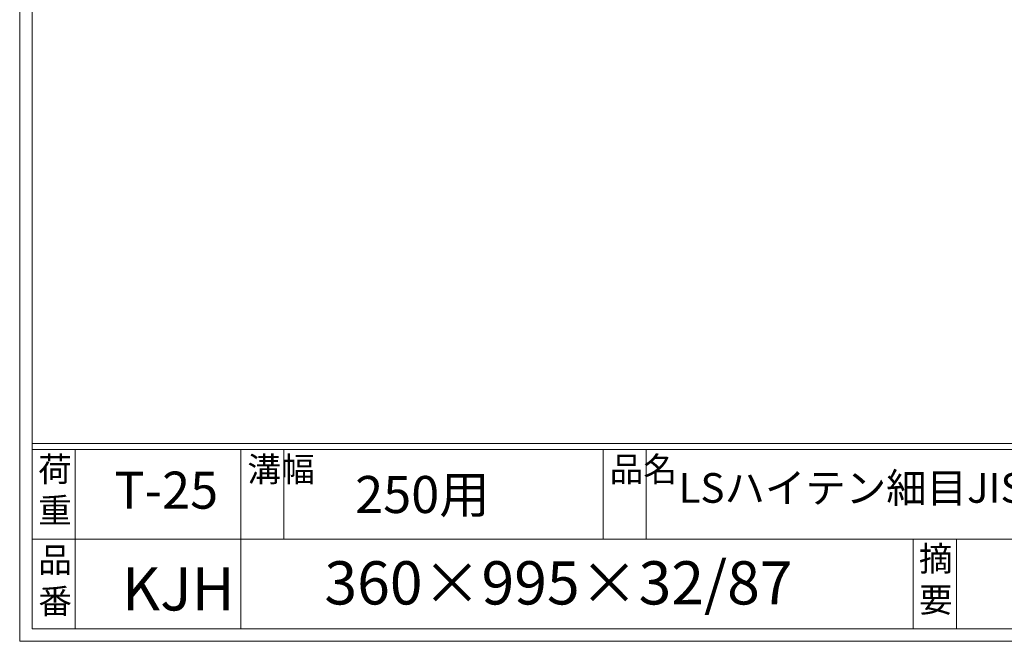
# Model space of a CAD drawing. Units: millimetres. Extents: x 0 to 2790, y 0 to 1973.
# Drawn here: x 0 to 798, y 0 to 503 of the extents above; entities that cross this region are included whole.
import ezdxf

# ---------------------------------------------------------------- set-up
doc = ezdxf.new("R2010")
doc.units = ezdxf.units.MM
doc.layers.add('外枠', color=7, linetype='Continuous')

msp = doc.modelspace()

# ---------------------------------------------------------------- linework, layer by layer
at = {"layer": '外枠', "lineweight": 9, "ltscale": 80}
for q in [(0, 1973.269), (2789.511, 0)]:
    msp.add_line((0, 0), q, dxfattribs=at)
at = {"layer": '外枠', "lineweight": 9, "ltscale": 100}
for p, q in [((10, 1963.878), (10, 10)), ((45, 155.399), (45, 10)), ((179.104, 155.399), (179.104, 10)), ((214.104, 155.399), (214.104, 82.7)), ((472.565, 155.399), (472.565, 82.7)), ((507.565, 155.399), (507.565, 82.7)), ((723.828, 82.7), (723.828, 10)), ((758.828, 82.7), (758.828, 10)), ((10, 10), (2780.12, 10))]:
    msp.add_line(p, q, dxfattribs=at)
at = {"layer": '外枠', "linetype": 'Continuous', "lineweight": 9, "ltscale": 100}
for p, q in [((10, 160.095), (2780.12, 160.095)), ((10, 155.399), (2780.12, 155.399)), ((10, 82.7), (1153.53, 82.7))]:
    msp.add_line(p, q, dxfattribs=at)

# ---------------------------------------------------------------- texts
at = {"layer": '外枠', "linetype": 'Continuous', "lineweight": 9, "ltscale": 100, "attachment_point": 1}
for s, insert, char_height, width in [('荷\\P重', (14.92, 149.332), 20, 30.0799), ('溝幅', (184.435, 149.307), 20, 29.6694), ('品名', (477.896, 149.307), 20, 29.6694), ('T-25', (76.617, 137.376), 30, 126.3036), ('LSハイテン細目JIS道路側溝用グレーチング', (533.669, 136.154), 24, 646.70146), ('250用', (271.752, 133.857), 30, 271.6208), ('摘\\P要', (728.478, 76.926), 20, 664.6119), ('品\\P番', (15.057, 75.82), 20, 23.52947), ('360×995×32/87', (246.857, 64.818), 35, 532.9183), ('KJH', (82.933, 59.96), 35, 88.8698)]:
    msp.add_mtext(s, dxfattribs=dict(at, insert=insert, char_height=char_height, width=width))

doc.saveas('drawing.dxf')
